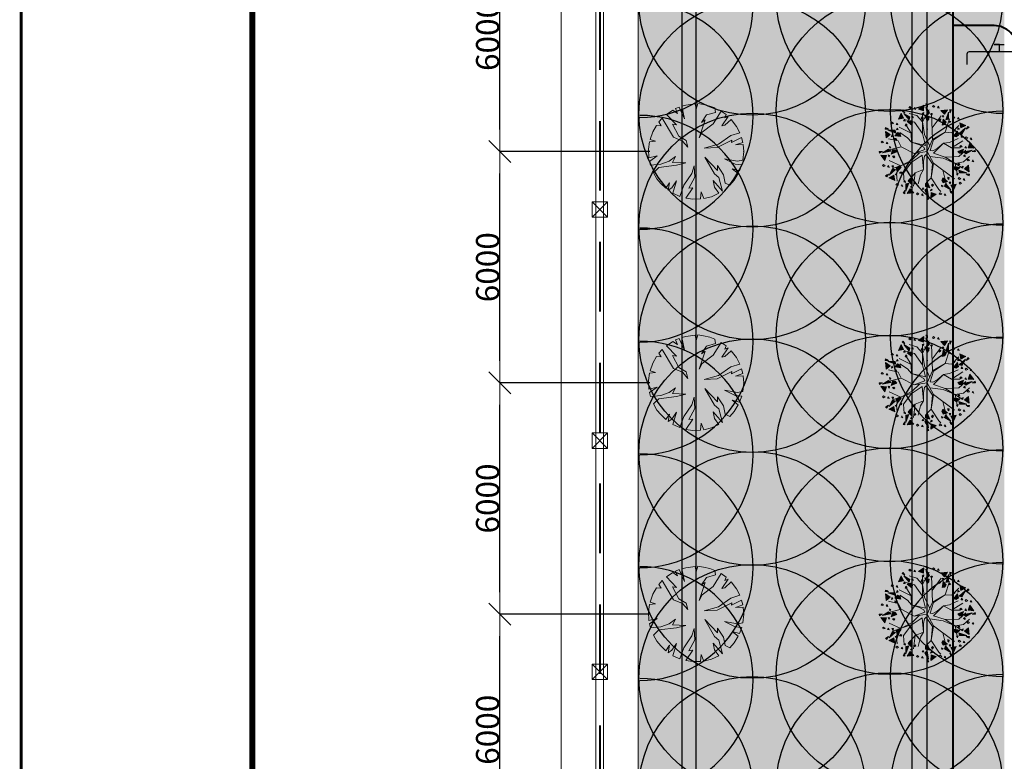
# Model space of a CAD drawing. Extents: x 4042183 to 8621619, y -7804201 to -3185721.
# Drawn here: x 4042183 to 4084772, y -3751619 to -3719554 of the extents above; entities that cross this region are included whole.
import ezdxf

# ---------------------------------------------------------------- set-up
doc = ezdxf.new("R2010")
doc.units = 0
doc.header["$MEASUREMENT"] = 0
doc.linetypes.add('Dashed', pattern=[5225, 3000, -2225])
for name, color, linetype in [('BAGLAR PROEKT', 7, 'Continuous'), ('Bo', 7, 'Continuous'), ('siprink', 142, 'Continuous')]:
    doc.layers.add(name, color=color, linetype=linetype)
for name, color, linetype, lineweight, true_color in [('BAGLAR PROEKT_Ном_пера__106', 7, 'Continuous', 18, 0x007f1f), ('BAGLAR PROEKT_Ном_пера__86', 7, 'Continuous', 30, 0x124600), ('granisa_Ном_пера__242', 7, 'Continuous', 40, 0xcc0033), ('zelen_Ном_пера__106', 7, 'Continuous', 18, 0x007f1f)]:
    doc.layers.add(name, color=color, linetype=linetype, lineweight=lineweight, true_color=true_color)
for name, color, linetype, lineweight in [('BAGLAR PROEKT_Ном_пера__7', 7, 'Continuous', 13), ('BINALAR_Ном_пера__7', 7, 'Continuous', 13), ('BORDUR-25_Ном_пера__7', 7, 'Continuous', 13), ('BORDUR-35_Ном_пера__7', 7, 'Continuous', 13)]:
    doc.layers.add(name, color=color, linetype=linetype, lineweight=lineweight)
doc.styles.add('СГЕНЕРИР_СТИЛЬ_1', font='GOTHIC.TTF')
doc.dimstyles.new('СГЕНЕРИР_СТИЛЬ__19', dxfattribs={"dimtxt": 1000, "dimasz": 950, "dimexe": 0.18, "dimexo": 2000, "dimgap": 0.09, "dimtad": 1, "dimdec": 0, "dimzin": 0, "dimdsep": 46, "dimtxsty": 'СГЕНЕРИР_СТИЛЬ_1', "dimblk": 'ARROWHEAD_6', "dimblk1": 'ARROWHEAD_6', "dimblk2": 'ARROWHEAD_6', "dimcen": 0.09, "dimclrd": 256, "dimclre": 256, "dimclrt": 7, "dimadec": 1, "dimazin": 0, "dimtfac": 1, "dimtdec": 4, "dimtmove": 0, "dimatfit": 3, "dimfxl": 0, "dimtolj": 1, "dimtzin": 0, "dimarcsym": 0})

# ---------------------------------------------------------------- blocks, each defined once
blk = doc.blocks.new('Tree 1 Plan_4')
at = {"layer": 'BAGLAR PROEKT_Ном_пера__106', "linetype": 'Continuous', "lineweight": 0, "true_color": 0x001f07}
blk.add_hatch(color=98, dxfattribs=at).paths.add_polyline_path([(-681, -1031), (-514, -1123), (-313, -1195), (-267, -1052), (-253, -1209), (-59, -1234), (163, -1224), (111, -1007), (253, -1209), (352, -1184), (326, -916), (248, -701), (130, -531), (280, -616), (293, -264), (352, -505), (411, -968), (548, -1107), (705, -1015), (825, -919), (953, -786), (808, -688), (1001, -724), (938, -629), (762, -505), (1079, -601), (1162, -419), (873, -316), (567, -108), (371, -49), (665, -29), (951, -186), (938, -81), (1207, -263), (1232, -88), (1230, 114), (1043, 134), (1218, 204), (1170, 396), (1083, 594), (925, 479), (749, 446), (1030, 681), (671, 590), (580, 479), (143, 225), (489, 557), (365, 557), (600, 707), (815, 753), (875, 872), (743, 987), (572, 1095), (450, 935), (501, 1129), (344, 1186), (326, 1013), (189, 733), (248, 1072), (222, 1215), (0, 1235), (-181, 1222), (-176, 1026), (-240, 1212), (-364, 1180), (-235, 916), (-293, 929), (-104, 544), (-85, 205), (-189, 583), (-417, 903), (-488, 1135), (-655, 1047), (-835, 910), (-684, 746), (-665, 668), (-910, 835), (-873, 746), (-958, 779), (-1050, 651), (-717, 446), (-502, 160), (-358, 81), (-821, 238), (-756, 140), (-951, 270), (-1017, 499), (-1134, 489), (-1182, 360), (-1220, 192), (-1245, 49), (-1101, 3), (-1235, -23), (-1205, -270), (-1178, -372), (-847, -297), (-1155, -438), (-1114, -534), (-991, -479), (-1076, -606), (-964, -772), (-691, -505), (-710, -609), (-398, -446), (-287, -257), (-117, -212), (-274, -349), (-371, -583), (-869, -878), (-772, -965), (-671, -903)], flags=0)
at = {"layer": 'BAGLAR PROEKT_Ном_пера__7', "linetype": 'Continuous'}
for p, q in [((-655, 1047), (-835, 910)), ((-488, 1135), (-655, 1047)), ((-417, 903), (-488, 1135)), ((-240, 1212), (-364, 1180)), ((-364, 1180), (-235, 916)), ((-176, 1026), (-240, 1212)), ((0, 1235), (-181, 1222)), ((-181, 1222), (-176, 1026)), ((222, 1215), (0, 1235)), ((189, 733), (248, 1072)), ((248, 1072), (222, 1215)), ((344, 1186), (326, 1013)), ((501, 1129), (344, 1186)), ((450, 935), (501, 1129)), ((572, 1095), (450, 935)), ((743, 987), (572, 1095)), ((-958, 779), (-1050, 651)), ((-873, 746), (-958, 779)), ((-665, 668), (-910, 835)), ((-910, 835), (-873, 746)), ((-835, 910), (-684, 746)), ((-189, 583), (-417, 903)), ((-235, 916), (-293, 929)), ((-293, 929), (-104, 544)), ((326, 1013), (189, 733)), ((875, 872), (743, 987)), ((815, 753), (875, 872)), ((-1050, 651), (-717, 446)), ((-684, 746), (-665, 668)), ((-85, 205), (-189, 583)), ((-104, 544), (-85, 205)), ((143, 225), (489, 557)), ((365, 557), (600, 707)), ((489, 557), (365, 557)), ((671, 590), (580, 479)), ((600, 707), (815, 753)), ((1030, 681), (671, 590)), ((749, 446), (1030, 681)), ((1083, 594), (925, 479)), ((1170, 396), (1083, 594)), ((-1182, 360), (-1220, 192)), ((-1134, 489), (-1182, 360)), ((-1017, 499), (-1134, 489)), ((-951, 270), (-1017, 499)), ((-756, 140), (-951, 270)), ((-717, 446), (-502, 160)), ((580, 479), (143, 225)), ((925, 479), (749, 446)), ((1218, 204), (1170, 396)), ((-1220, 192), (-1245, 49)), ((-1245, 49), (-1101, 3)), ((-1101, 3), (-1235, -23)), ((-358, 81), (-821, 238)), ((-821, 238), (-756, 140)), ((-502, 160), (-358, 81)), ((1043, 134), (1218, 204)), ((1230, 114), (1043, 134)), ((1232, -88), (1230, 114)), ((-1235, -23), (-1205, -270)), ((-287, -257), (-117, -212)), ((-117, -212), (-274, -349)), ((371, -49), (665, -29)), ((567, -108), (371, -49)), ((873, -316), (567, -108)), ((665, -29), (951, -186)), ((951, -186), (938, -81)), ((938, -81), (1207, -263)), ((1207, -263), (1232, -88)), ((-1205, -270), (-1178, -372)), ((-1178, -372), (-847, -297)), ((-847, -297), (-1155, -438)), ((-1155, -438), (-1114, -534)), ((-1114, -534), (-991, -479)), ((-991, -479), (-1076, -606)), ((-964, -772), (-691, -505)), ((-710, -609), (-398, -446)), ((-691, -505), (-710, -609)), ((-398, -446), (-287, -257)), ((-274, -349), (-371, -583)), ((280, -616), (293, -264)), ((293, -264), (352, -505)), ((352, -505), (411, -968)), ((938, -629), (762, -505)), ((762, -505), (1079, -601)), ((1162, -419), (873, -316)), ((1079, -601), (1162, -419)), ((-1076, -606), (-964, -772)), ((-371, -583), (-869, -878)), ((248, -701), (130, -531)), ((130, -531), (280, -616)), ((326, -916), (248, -701)), ((953, -786), (808, -688)), ((808, -688), (1001, -724)), ((1001, -724), (938, -629)), ((-869, -878), (-772, -965)), ((-772, -965), (-671, -903)), ((-671, -903), (-681, -1031)), ((163, -1224), (111, -1007)), ((111, -1007), (253, -1209)), ((352, -1184), (326, -916)), ((411, -968), (548, -1107)), ((548, -1107), (705, -1015)), ((705, -1015), (825, -919)), ((825, -919), (953, -786)), ((-681, -1031), (-514, -1123)), ((-514, -1123), (-313, -1195)), ((-313, -1195), (-267, -1052)), ((-267, -1052), (-253, -1209)), ((-253, -1209), (-59, -1234)), ((-59, -1234), (163, -1224)), ((253, -1209), (352, -1184))]:
    blk.add_line(p, q, dxfattribs=at)
for p in [(0, 1235), (-1235, 0), (0, 0), (0, 0), (1235, 0), (0, -1235)]:
    blk.add_point(p, dxfattribs=at)
blk = doc.blocks.new('Tree 1 Plan_5')
at = {"layer": 'BAGLAR PROEKT_Ном_пера__106', "linetype": 'Continuous', "lineweight": 0, "true_color": 0x4cb807}
for points in [[(-654, 1052), (-582, 1009), (-606, 1054), (-625, 1083)], [(-90, 1204), (-229, 1103), (-99, 1059)], [(-40, 1238), (1, 1165), (3, 1216), (0, 1250)], [(-34, 1165), (7, 950), (60, 1003)], [(524, 1087), (353, 1070), (444, 967)], [(553, 1026), (481, 820), (554, 838)], [(584, 1093), (583, 1008), (610, 1051), (625, 1083)], [(-680, 998), (-750, 841), (-615, 867)], [(-584, 837), (-614, 796), (-571, 793)], [(-612, 992), (-469, 826), (-449, 899)], [(-526, 780), (-400, 682), (-381, 747), (-413, 808)], [(-373, 918), (-413, 889), (-370, 875)], [(-123, 906), (-158, 868), (-132, 841), (-111, 871)], [(-87, 1016), (-134, 996), (-98, 972)], [(-66, 938), (-6, 791), (44, 837), (46, 907)], [(136, 982), (87, 976), (117, 943)], [(347, 846), (297, 831), (306, 794), (339, 810)], [(433, 924), (382, 929), (401, 891)], [(412, 845), (390, 688), (456, 703), (493, 762)], [(609, 782), (563, 802), (573, 758)], [(-1093, 584), (-1008, 583), (-1051, 610), (-1083, 625)], [(-1087, 524), (-1070, 353), (-967, 444)], [(-1026, 553), (-820, 481), (-838, 554)], [(-782, 609), (-802, 563), (-758, 573)], [(-465, -124), (-156, -48), (-242, -409), (-173, -201), (-111, -92), (-51, -63), (52, -337), (31, -202), (215, -395), (369, -691), (268, -400), (96, -132), (465, -97), (246, -99), (123, -76), (76, -28), (320, 134), (680, 99), (302, 158), (126, 66), (173, 415), (306, 721), (143, 460), (43, 157), (-217, 423), (-77, 254), (-18, 143), (-22, 110), (-26, 77), (-305, 165), (-504, 467), (-313, 136), (-156, 68), (-444, -75), (-773, -125)], [(-560, 723), (-571, 672), (-535, 662), (-532, 699)], [(723, 560), (672, 571), (662, 535), (699, 532)], [(780, 526), (682, 400), (747, 381), (808, 413)], [(837, 584), (796, 614), (793, 571)], [(992, 612), (826, 469), (899, 449)], [(998, 680), (841, 750), (867, 615)], [(1052, 654), (1009, 582), (1054, 606), (1083, 625)], [(-924, 433), (-929, 382), (-891, 401)], [(-846, 347), (-831, 297), (-794, 306), (-810, 339)], [(-845, 412), (-688, 390), (-703, 456), (-762, 493)], [(918, 373), (889, 413), (875, 370)], [(-1238, -40), (-1165, 1), (-1216, 3), (-1250, 0)], [(-1165, -34), (-950, 7), (-1003, 60)], [(-982, 136), (-976, 87), (-943, 117)], [(-938, -66), (-791, -6), (-837, 44), (-907, 46)], [(938, 66), (791, 6), (837, -44), (907, -46)], [(906, 123), (868, 158), (841, 132), (871, 111)], [(1165, 34), (950, -7), (1003, -60)], [(1016, 87), (996, 134), (972, 98)], [(1204, 90), (1103, 229), (1059, 99)], [(1238, 40), (1165, -1), (1216, -3), (1250, 0)], [(-1204, -90), (-1103, -229), (-1059, -99)], [(-1016, -87), (-996, -134), (-972, -98)], [(-906, -123), (-868, -158), (-841, -132), (-871, -111)], [(982, -136), (976, -87), (943, -117)], [(-1166, -451), (-1139, -478), (-1119, -448), (-1131, -413)], [(-1141, -323), (-1106, -347), (-1095, -303)], [(-992, -612), (-826, -469), (-899, -449)], [(-918, -373), (-889, -413), (-875, -370)], [(-780, -526), (-682, -400), (-747, -381), (-808, -413)], [(845, -412), (688, -390), (703, -456), (762, -493)], [(846, -347), (831, -297), (794, -306), (810, -339)], [(1026, -553), (820, -481), (838, -554)], [(924, -433), (929, -382), (891, -401)], [(1087, -524), (1070, -353), (967, -444)], [(-1052, -654), (-1009, -582), (-1054, -606), (-1083, -625)], [(-998, -680), (-841, -750), (-867, -615)], [(-837, -584), (-796, -614), (-793, -571)], [(-723, -560), (-672, -571), (-662, -535), (-699, -532)], [(-609, -782), (-563, -802), (-573, -758)], [(-412, -845), (-390, -688), (-456, -703), (-493, -762)], [(526, -780), (400, -682), (381, -747), (413, -808)], [(560, -723), (571, -672), (535, -662), (532, -699)], [(782, -609), (802, -563), (758, -573)], [(1093, -584), (1008, -583), (1051, -610), (1083, -625)], [(-584, -1093), (-583, -1008), (-610, -1051), (-625, -1083)], [(-553, -1026), (-481, -820), (-554, -838)], [(-524, -1087), (-353, -1070), (-444, -967)], [(-433, -924), (-382, -929), (-401, -891)], [(-347, -846), (-297, -831), (-306, -794), (-339, -810)], [(-136, -982), (-87, -976), (-117, -943)], [(34, -1165), (-7, -950), (-60, -1003)], [(66, -938), (6, -791), (-44, -837), (-46, -907)], [(87, -1016), (134, -996), (98, -972)], [(123, -906), (158, -868), (132, -841), (111, -871)], [(373, -918), (413, -889), (370, -875)], [(612, -992), (469, -826), (449, -899)], [(584, -837), (614, -796), (571, -793)], [(654, -1052), (582, -1009), (606, -1054), (625, -1083)], [(680, -998), (750, -841), (615, -867)], [(40, -1238), (-1, -1165), (-3, -1216), (0, -1250)], [(90, -1204), (229, -1103), (99, -1059)]]:
    blk.add_hatch(color=74, dxfattribs=at).paths.add_polyline_path(points, flags=0)
at = {"layer": 'BAGLAR PROEKT_Ном_пера__7', "linetype": 'Continuous'}
for p, q in [((-625, 1083), (-654, 1052)), ((-654, 1052), (-582, 1009)), ((-606, 1054), (-625, 1083)), ((-582, 1009), (-606, 1054)), ((-344, 1048), (-379, 1009)), ((-308, 1158), (-355, 1138)), ((-355, 1138), (-319, 1113)), ((-332, 1013), (-344, 1048)), ((-319, 1113), (-308, 1158)), ((-90, 1204), (-229, 1103)), ((-90, 1204), (-229, 1103)), ((-229, 1103), (-99, 1059)), ((-229, 1103), (-99, 1059)), ((-99, 1059), (-90, 1204)), ((-99, 1059), (-90, 1204)), ((0, 1250), (-40, 1238)), ((0, 1250), (-40, 1238)), ((-40, 1238), (1, 1165)), ((-40, 1238), (1, 1165)), ((-34, 1165), (7, 950)), ((60, 1003), (-34, 1165)), ((-34, 1165), (7, 950)), ((60, 1003), (-34, 1165)), ((3, 1216), (0, 1250)), ((3, 1216), (0, 1250)), ((1, 1165), (3, 1216)), ((1, 1165), (3, 1216)), ((268, 938), (129, 1092)), ((229, 1096), (193, 1058)), ((193, 1058), (220, 1031)), ((264, 1206), (218, 1186)), ((218, 1186), (254, 1162)), ((220, 1031), (240, 1061)), ((240, 1061), (229, 1096)), ((254, 1162), (264, 1206)), ((524, 1087), (353, 1070)), ((353, 1070), (444, 967)), ((444, 967), (524, 1087)), ((553, 1026), (481, 820)), ((554, 838), (553, 1026)), ((584, 1093), (583, 1008)), ((583, 1008), (610, 1051)), ((625, 1083), (584, 1093)), ((610, 1051), (625, 1083)), ((-838, 827), (-885, 806)), ((-885, 806), (-849, 782)), ((-849, 782), (-838, 827)), ((-680, 998), (-750, 841)), ((-750, 841), (-615, 867)), ((-615, 867), (-680, 998)), ((-489, 636), (-673, 820)), ((-584, 837), (-614, 796)), ((-614, 796), (-571, 793)), ((-612, 992), (-469, 826)), ((-449, 899), (-612, 992)), ((-571, 793), (-584, 837)), ((-413, 808), (-526, 780)), ((-526, 780), (-400, 682)), ((-469, 826), (-449, 899)), ((-373, 918), (-413, 889)), ((-413, 889), (-370, 875)), ((-381, 747), (-413, 808)), ((-379, 1009), (-353, 983)), ((-370, 875), (-373, 918)), ((-353, 983), (-332, 1013)), ((-239, 577), (-342, 798)), ((-99, 629), (-283, 923)), ((-123, 906), (-158, 868)), ((-123, 906), (-158, 868)), ((-158, 868), (-132, 841)), ((-158, 868), (-132, 841)), ((-87, 1016), (-134, 996)), ((-87, 1016), (-134, 996)), ((-134, 996), (-98, 972)), ((-134, 996), (-98, 972)), ((-132, 841), (-111, 871)), ((-132, 841), (-111, 871)), ((-111, 871), (-123, 906)), ((-111, 871), (-123, 906)), ((-99, 629), (-99, 857)), ((-98, 972), (-87, 1016)), ((-98, 972), (-87, 1016)), ((-66, 938), (-6, 791)), ((46, 907), (-66, 938)), ((-66, 938), (-6, 791)), ((46, 907), (-66, 938)), ((-33, 996), (129, 820)), ((-6, 791), (44, 837)), ((-6, 791), (44, 837)), ((7, 950), (60, 1003)), ((7, 950), (60, 1003)), ((44, 837), (46, 907)), ((44, 837), (46, 907)), ((136, 982), (87, 976)), ((136, 982), (87, 976)), ((87, 976), (112, 979)), ((87, 976), (117, 943)), ((87, 976), (117, 943)), ((117, 943), (136, 982)), ((117, 943), (136, 982)), ((129, 820), (143, 460)), ((143, 460), (423, 908)), ((306, 721), (268, 938)), ((347, 846), (297, 831)), ((297, 831), (306, 794)), ((306, 794), (339, 810)), ((306, 721), (615, 786)), ((339, 810), (347, 846)), ((382, 929), (401, 891)), ((433, 924), (382, 929)), ((412, 845), (390, 688)), ((401, 891), (433, 924)), ((493, 762), (412, 845)), ((481, 820), (554, 838)), ((609, 782), (563, 802)), ((563, 802), (573, 758)), ((573, 758), (609, 782)), ((711, 867), (676, 829)), ((676, 829), (702, 802)), ((747, 977), (700, 957)), ((700, 957), (736, 933)), ((702, 802), (723, 832)), ((723, 832), (711, 867)), ((736, 933), (747, 977)), ((831, 891), (796, 853)), ((796, 853), (822, 826)), ((822, 826), (843, 856)), ((843, 856), (831, 891)), ((-1083, 625), (-1093, 584)), ((-1093, 584), (-1008, 583)), ((-1087, 524), (-1070, 353)), ((-967, 444), (-1087, 524)), ((-1051, 610), (-1083, 625)), ((-1008, 583), (-1051, 610)), ((-838, 554), (-1026, 553)), ((-1026, 553), (-820, 481)), ((-874, 716), (-909, 678)), ((-909, 678), (-883, 651)), ((-883, 651), (-862, 682)), ((-862, 682), (-874, 716)), ((-504, 467), (-849, 577)), ((-820, 481), (-838, 554)), ((-782, 609), (-802, 563)), ((-802, 563), (-758, 573)), ((-758, 573), (-782, 609)), ((-560, 723), (-571, 672)), ((-571, 672), (-535, 662)), ((-532, 699), (-560, 723)), ((-535, 662), (-532, 699)), ((-504, 467), (-489, 636)), ((-400, 682), (-381, 747)), ((-217, 423), (-239, 577)), ((-217, 423), (-99, 629)), ((173, 415), (306, 721)), ((302, 158), (709, 709)), ((390, 688), (456, 703)), ((456, 703), (493, 762)), ((672, 571), (662, 535)), ((662, 535), (699, 532)), ((723, 560), (672, 571)), ((780, 526), (682, 400)), ((699, 532), (723, 560)), ((808, 413), (780, 526)), ((796, 614), (793, 571)), ((793, 571), (837, 584)), ((837, 584), (796, 614)), ((992, 612), (826, 469)), ((998, 680), (841, 750)), ((841, 750), (867, 615)), ((905, 527), (858, 507)), ((867, 615), (998, 680)), ((899, 449), (992, 612)), ((1052, 654), (1009, 582)), ((1009, 582), (1054, 606)), ((1083, 625), (1052, 654)), ((1054, 606), (1083, 625)), ((-1128, 308), (-1174, 288)), ((-1174, 288), (-1139, 264)), ((-1139, 264), (-1128, 308)), ((-1070, 353), (-967, 444)), ((-614, 123), (-930, 357)), ((-924, 433), (-929, 382)), ((-929, 382), (-891, 401)), ((-891, 401), (-924, 433)), ((-846, 347), (-831, 297)), ((-810, 339), (-846, 347)), ((-762, 493), (-845, 412)), ((-845, 412), (-688, 390)), ((-831, 297), (-794, 306)), ((-794, 306), (-810, 339)), ((-703, 456), (-762, 493)), ((-688, 390), (-703, 456)), ((-305, 165), (-504, 467)), ((-313, 136), (-504, 467)), ((-77, 254), (-217, 423)), ((43, 157), (-217, 423)), ((43, 157), (143, 460)), ((126, 66), (173, 415)), ((481, 400), (862, 500)), ((680, 99), (983, 299)), ((682, 400), (747, 381)), ((747, 381), (808, 413)), ((826, 469), (899, 449)), ((889, 413), (875, 370)), ((875, 370), (918, 373)), ((918, 373), (889, 413)), ((986, 302), (1035, 348)), ((1102, 373), (1067, 335)), ((1067, 335), (1094, 308)), ((1138, 483), (1092, 463)), ((1092, 463), (1127, 438)), ((1094, 308), (1114, 338)), ((1114, 338), (1102, 373)), ((1127, 438), (1138, 483)), ((-1216, 3), (-1250, 0)), ((-1250, 0), (-1238, -40)), ((-1238, -40), (-1165, 1)), ((-1165, 1), (-1216, 3)), ((-1164, 198), (-1199, 160)), ((-1199, 160), (-1172, 133)), ((-1172, 133), (-1152, 163)), ((-1003, 60), (-1165, -34)), ((-1165, -34), (-950, 7)), ((-1152, 163), (-1164, 198)), ((-773, -125), (-1086, 49)), ((-950, 7), (-1003, 60)), ((-313, 136), (-997, 107)), ((-982, 136), (-976, 87)), ((-943, 117), (-982, 136)), ((-976, 87), (-943, 117)), ((-907, 46), (-938, -66)), ((-837, 44), (-907, 46)), ((-791, -6), (-837, 44)), ((-578, 7), (-582, 10)), ((-143, 62), (-444, -75)), ((0, 0), (-313, 136)), ((-26, 77), (-305, 165)), ((-18, 143), (-77, 254)), ((-26, 77), (-18, 143)), ((0, 0), (302, 158)), ((0, 0), (52, -337)), ((76, -28), (320, 134)), ((302, 158), (680, 99)), ((320, 134), (680, 99)), ((680, 99), (802, -19)), ((938, 66), (791, 6)), ((791, 6), (837, -44)), ((802, -19), (1061, 9)), ((868, 158), (841, 132)), ((841, 132), (871, 111)), ((906, 123), (868, 158)), ((871, 111), (906, 123)), ((907, -46), (938, 66)), ((1165, 34), (950, -7)), ((996, 134), (972, 98)), ((972, 98), (1016, 87)), ((1016, 87), (996, 134)), ((1003, -60), (1165, 34)), ((1103, 229), (1059, 99)), ((1059, 99), (1204, 90)), ((1204, 90), (1103, 229)), ((1238, 40), (1165, -1)), ((1216, -3), (1250, 0)), ((1250, 0), (1238, 40)), ((-1204, -90), (-1103, -229)), ((-1059, -99), (-1204, -90)), ((-1103, -229), (-1059, -99)), ((-972, -98), (-1016, -87)), ((-1016, -87), (-996, -134)), ((-996, -134), (-972, -98)), ((-465, -124), (-994, -127)), ((-938, -66), (-791, -6)), ((-773, -125), (-936, -273)), ((-871, -111), (-906, -123)), ((-906, -123), (-868, -158)), ((-841, -132), (-871, -111)), ((-868, -158), (-841, -132)), ((-444, -75), (-773, -125)), ((-762, -328), (-465, -124)), ((-156, -48), (-465, -124)), ((-156, -48), (-242, -409)), ((-173, -201), (-242, -409)), ((-111, -92), (-173, -201)), ((-51, -63), (-111, -92)), ((-51, -63), (52, -337)), ((31, -202), (215, -395)), ((76, -28), (123, -76)), ((94, -129), (282, -423)), ((96, -132), (465, -97)), ((123, -76), (246, -99)), ((246, -99), (465, -97)), ((465, -97), (599, -176)), ((465, -97), (552, -317)), ((599, -176), (836, -235)), ((837, -44), (907, -46)), ((976, -87), (943, -117)), ((943, -117), (982, -136)), ((950, -7), (1003, -60)), ((982, -136), (976, -87)), ((1108, -218), (1073, -256)), ((1144, -107), (1098, -128)), ((1098, -128), (1133, -152)), ((1100, -283), (1120, -252)), ((1120, -252), (1108, -218)), ((1133, -152), (1144, -107)), ((1165, -1), (1216, -3)), ((-1131, -413), (-1166, -451)), ((-1166, -451), (-1139, -478)), ((-1095, -303), (-1141, -323)), ((-1141, -323), (-1106, -347)), ((-1139, -478), (-1119, -448)), ((-1119, -448), (-1131, -413)), ((-1106, -347), (-1095, -303)), ((-936, -273), (-992, -474)), ((-899, -449), (-992, -612)), ((-992, -612), (-826, -469)), ((-875, -370), (-918, -373)), ((-918, -373), (-889, -413)), ((-826, -469), (-899, -449)), ((-889, -413), (-875, -370)), ((-825, -559), (-762, -328)), ((-747, -381), (-808, -413)), ((-808, -413), (-780, -526)), ((-780, -526), (-682, -400)), ((-682, -400), (-747, -381)), ((-479, -419), (-672, -541)), ((-479, -419), (-630, -732)), ((-361, -510), (-492, -715)), ((-242, -409), (-479, -419)), ((-242, -409), (-361, -510)), ((52, -337), (-126, -675)), ((215, -395), (369, -691)), ((557, -615), (268, -400)), ((268, -400), (441, -899)), ((552, -317), (896, -359)), ((552, -317), (729, -461)), ((845, -412), (688, -390)), ((688, -390), (703, -456)), ((703, -456), (762, -493)), ((762, -493), (845, -412)), ((831, -297), (794, -306)), ((794, -306), (810, -339)), ((810, -339), (846, -347)), ((1026, -553), (820, -481)), ((820, -481), (838, -554)), ((846, -347), (831, -297)), ((929, -382), (891, -401)), ((891, -401), (924, -433)), ((924, -433), (929, -382)), ((1070, -353), (967, -444)), ((967, -444), (1087, -524)), ((1087, -524), (1070, -353)), ((1073, -256), (1100, -283)), ((-1054, -606), (-1083, -625)), ((-1083, -625), (-1052, -654)), ((-1009, -582), (-1054, -606)), ((-1052, -654), (-1009, -582)), ((-867, -615), (-998, -680)), ((-998, -680), (-841, -750)), ((-841, -750), (-867, -615)), ((-793, -571), (-837, -584)), ((-837, -584), (-796, -614)), ((-796, -614), (-793, -571)), ((-694, -764), (-740, -785)), ((-699, -532), (-723, -560)), ((-723, -560), (-672, -571)), ((-705, -809), (-694, -764)), ((-662, -535), (-699, -532)), ((-672, -571), (-662, -535)), ((-573, -758), (-609, -782)), ((-563, -802), (-573, -758)), ((-456, -703), (-493, -762)), ((-493, -762), (-412, -845)), ((-390, -688), (-456, -703)), ((-412, -845), (-390, -688)), ((-277, -753), (-335, -1007)), ((-126, -675), (-277, -753)), ((-126, -675), (-35, -1026)), ((369, -691), (232, -993)), ((369, -691), (561, -798)), ((400, -682), (381, -747)), ((381, -747), (413, -808)), ((526, -780), (400, -682)), ((535, -662), (532, -699)), ((532, -699), (560, -723)), ((571, -672), (535, -662)), ((796, -600), (557, -615)), ((560, -723), (571, -672)), ((802, -563), (758, -573)), ((758, -573), (782, -609)), ((782, -609), (802, -563)), ((867, -748), (832, -786)), ((838, -554), (1026, -553)), ((903, -638), (857, -658)), ((857, -658), (892, -682)), ((879, -783), (867, -748)), ((892, -682), (903, -638)), ((1093, -584), (1008, -583)), ((1008, -583), (1051, -610)), ((1051, -610), (1083, -625)), ((1083, -625), (1093, -584)), ((-730, -875), (-765, -913)), ((-765, -913), (-738, -940)), ((-740, -785), (-705, -809)), ((-738, -940), (-718, -909)), ((-718, -909), (-730, -875)), ((-583, -1008), (-610, -1051)), ((-609, -782), (-563, -802)), ((-584, -1093), (-583, -1008)), ((-481, -820), (-554, -838)), ((-554, -838), (-553, -1026)), ((-553, -1026), (-481, -820)), ((-444, -967), (-524, -1087)), ((-353, -1070), (-444, -967)), ((-401, -891), (-433, -924)), ((-433, -924), (-382, -929)), ((-382, -929), (-401, -891)), ((-339, -810), (-347, -846)), ((-347, -846), (-297, -831)), ((-306, -794), (-339, -810)), ((-297, -831), (-306, -794)), ((-117, -943), (-136, -982)), ((-136, -982), (-87, -976)), ((-87, -976), (-117, -943)), ((-7, -950), (-60, -1003)), ((-60, -1003), (34, -1165)), ((-44, -837), (-46, -907)), ((-46, -907), (66, -938)), ((6, -791), (-44, -837)), ((34, -1165), (-7, -950)), ((66, -938), (6, -791)), ((98, -972), (87, -1016)), ((87, -1016), (134, -996)), ((134, -996), (98, -972)), ((132, -841), (111, -871)), ((111, -871), (123, -906)), ((123, -906), (158, -868)), ((158, -868), (132, -841)), ((409, -987), (363, -1008)), ((363, -1008), (398, -1032)), ((413, -889), (370, -875)), ((370, -875), (373, -918)), ((373, -918), (413, -889)), ((398, -1032), (409, -987)), ((413, -808), (526, -780)), ((469, -826), (449, -899)), ((449, -899), (612, -992)), ((612, -992), (469, -826)), ((561, -798), (769, -786)), ((614, -796), (571, -793)), ((571, -793), (584, -837)), ((654, -1052), (582, -1009)), ((582, -1009), (606, -1054)), ((584, -837), (614, -796)), ((750, -841), (615, -867)), ((615, -867), (680, -998)), ((680, -998), (750, -841)), ((832, -786), (859, -813)), ((859, -813), (879, -783)), ((-610, -1051), (-625, -1083)), ((-625, -1083), (-584, -1093)), ((-524, -1087), (-353, -1070)), ((-236, -1134), (-271, -1172)), ((-271, -1172), (-244, -1199)), ((-200, -1023), (-246, -1044)), ((-246, -1044), (-210, -1068)), ((-244, -1199), (-224, -1168)), ((-224, -1168), (-236, -1134)), ((-210, -1068), (-200, -1023)), ((-1, -1165), (-3, -1216)), ((-3, -1216), (0, -1250)), ((40, -1238), (-1, -1165)), ((0, -1250), (40, -1238)), ((99, -1059), (90, -1204)), ((90, -1204), (229, -1103)), ((229, -1103), (99, -1059)), ((373, -1097), (338, -1136)), ((338, -1136), (364, -1163)), ((364, -1163), (385, -1132)), ((385, -1132), (373, -1097)), ((606, -1054), (625, -1083)), ((625, -1083), (654, -1052))]:
    blk.add_line(p, q, dxfattribs=at)
blk = doc.blocks.new('ARROWHEAD_6')
at = {"color": 0, "linetype": 'Continuous', "lineweight": 0}
for p, q in [((-0.5, -0.5), (0.5, 0.5)), ((0, 0), (-1, 0))]:
    blk.add_line(p, q, dxfattribs=at)
blk = doc.blocks.new('*D53')
at = {"layer": 'BAGLAR PROEKT', "color": 178, "linetype": 'Continuous', "lineweight": -2, "true_color": 0x000062, "transparency": 16777216}
for p, q in [((4069441, -3745256), (4062948, -3745256)), ((4062949, -3754306), (4062949, -3746206)), ((4069441, -3755256), (4062948, -3755256))]:
    blk.add_line(p, q, dxfattribs=at)
at = {"layer": 'Defpoints', "color": 0, "linetype": 'Continuous', "transparency": 16777216}
for p in [(4062949, -3745256), (4071441, -3745256), (4071441, -3755256)]:
    blk.add_point(p, dxfattribs=at)
at = {"layer": 'BAGLAR PROEKT', "color": 178, "linetype": 'Continuous', "lineweight": -2, "true_color": 0x000062, "transparency": 16777216, "xscale": 949.9999999999999, "yscale": 949.9999999999999, "zscale": 949.9999999999999}
for p, rotation in [((4062949, -3745256), 90), ((4062949, -3755256), 270)]:
    blk.add_blockref('ARROWHEAD_6', p, dxfattribs=dict(at, rotation=rotation))
at = {"layer": 'BAGLAR PROEKT', "color": 7, "linetype": 'Continuous', "lineweight": 0, "transparency": 16777216, "insert": (4062423, -3750256), "char_height": 1000, "attachment_point": 5, "rotation": 90, "style": 'СГЕНЕРИР_СТИЛЬ_1'}
blk.add_mtext('\\A1;6000', dxfattribs=at)
blk = doc.blocks.new('*D54')
at = {"layer": 'BAGLAR PROEKT', "color": 178, "linetype": 'Continuous', "lineweight": -2, "true_color": 0x000062, "transparency": 16777216}
for p, q in [((4069441, -3735256), (4062948, -3735256)), ((4062949, -3744306), (4062949, -3736206)), ((4069441, -3745256), (4062948, -3745256))]:
    blk.add_line(p, q, dxfattribs=at)
at = {"layer": 'Defpoints', "color": 0, "linetype": 'Continuous', "transparency": 16777216}
for p in [(4062949, -3735256), (4071441, -3735256), (4071441, -3745256)]:
    blk.add_point(p, dxfattribs=at)
at = {"layer": 'BAGLAR PROEKT', "color": 178, "linetype": 'Continuous', "lineweight": -2, "true_color": 0x000062, "transparency": 16777216, "xscale": 949.9999999999999, "yscale": 949.9999999999999, "zscale": 949.9999999999999}
for p, rotation in [((4062949, -3735256), 90), ((4062949, -3745256), 270)]:
    blk.add_blockref('ARROWHEAD_6', p, dxfattribs=dict(at, rotation=rotation))
at = {"layer": 'BAGLAR PROEKT', "color": 7, "linetype": 'Continuous', "lineweight": 0, "transparency": 16777216, "insert": (4062423, -3740256), "char_height": 1000, "attachment_point": 5, "rotation": 90, "style": 'СГЕНЕРИР_СТИЛЬ_1'}
blk.add_mtext('\\A1;6000', dxfattribs=at)
blk = doc.blocks.new('*D55')
at = {"layer": 'BAGLAR PROEKT', "color": 178, "linetype": 'Continuous', "lineweight": -2, "true_color": 0x000062, "transparency": 16777216}
for p, q in [((4069441, -3725256), (4062948, -3725256)), ((4062949, -3734306), (4062949, -3726206)), ((4069441, -3735256), (4062948, -3735256))]:
    blk.add_line(p, q, dxfattribs=at)
at = {"layer": 'Defpoints', "color": 0, "linetype": 'Continuous', "transparency": 16777216}
for p in [(4062949, -3725256), (4071441, -3725256), (4071441, -3735256)]:
    blk.add_point(p, dxfattribs=at)
at = {"layer": 'BAGLAR PROEKT', "color": 178, "linetype": 'Continuous', "lineweight": -2, "true_color": 0x000062, "transparency": 16777216, "xscale": 949.9999999999999, "yscale": 949.9999999999999, "zscale": 949.9999999999999}
for p, rotation in [((4062949, -3725256), 90), ((4062949, -3735256), 270)]:
    blk.add_blockref('ARROWHEAD_6', p, dxfattribs=dict(at, rotation=rotation))
at = {"layer": 'BAGLAR PROEKT', "color": 7, "linetype": 'Continuous', "lineweight": 0, "transparency": 16777216, "insert": (4062423, -3730256), "char_height": 1000, "attachment_point": 5, "rotation": 90, "style": 'СГЕНЕРИР_СТИЛЬ_1'}
blk.add_mtext('\\A1;6000', dxfattribs=at)
blk = doc.blocks.new('*D56')
at = {"layer": 'BAGLAR PROEKT', "color": 178, "linetype": 'Continuous', "lineweight": -2, "true_color": 0x000062, "transparency": 16777216}
for p, q in [((4069441, -3715256), (4062948, -3715256)), ((4062949, -3724306), (4062949, -3716206)), ((4069441, -3725256), (4062948, -3725256))]:
    blk.add_line(p, q, dxfattribs=at)
at = {"layer": 'Defpoints', "color": 0, "linetype": 'Continuous', "transparency": 16777216}
for p in [(4062949, -3715256), (4071441, -3715256), (4071441, -3725256)]:
    blk.add_point(p, dxfattribs=at)
at = {"layer": 'BAGLAR PROEKT', "color": 178, "linetype": 'Continuous', "lineweight": -2, "true_color": 0x000062, "transparency": 16777216, "xscale": 949.9999999999999, "yscale": 949.9999999999999, "zscale": 949.9999999999999}
for p, rotation in [((4062949, -3715256), 90), ((4062949, -3725256), 270)]:
    blk.add_blockref('ARROWHEAD_6', p, dxfattribs=dict(at, rotation=rotation))
at = {"layer": 'BAGLAR PROEKT', "color": 7, "linetype": 'Continuous', "lineweight": 0, "transparency": 16777216, "insert": (4062423, -3720256), "char_height": 1000, "attachment_point": 5, "rotation": 90, "style": 'СГЕНЕРИР_СТИЛЬ_1'}
blk.add_mtext('\\A1;6000', dxfattribs=at)

msp = doc.modelspace()

# ---------------------------------------------------------------- hatches: boundary and pattern name
at = {"layer": 'siprink'}
h = msp.add_hatch(color=5, dxfattribs=at)
edge = h.paths.add_edge_path()
edge.add_line((4079787.2, -3723876), (4079787.2, -3723076))
edge.add_arc((4079820.3, -3723476), 401.4, 94.72151, 265.27849)
h = msp.add_hatch(color=5, dxfattribs=at)
edge = h.paths.add_edge_path()
edge.add_line((4079787.4, -3723876), (4079787.4, -3723076))
edge.add_arc((4079773.4, -3723476), 400.2, -87.99213, 87.99213, ccw=False)
h = msp.add_hatch(color=5, dxfattribs=at)
edge = h.paths.add_edge_path()
edge.add_line((4068986.4, -3724134.2), (4068986.4, -3723334.2))
edge.add_arc((4068972.4, -3723734.2), 400.2, -87.99213, 87.99213, ccw=False)
h = msp.add_hatch(color=5, dxfattribs=at)
edge = h.paths.add_edge_path()
edge.add_line((4073846.2, -3724037.3), (4073846.2, -3723237.3))
edge.add_arc((4073879.2, -3723637.3), 401.4, 94.72151, 265.27849)
h = msp.add_hatch(color=5, dxfattribs=at)
edge = h.paths.add_edge_path()
edge.add_line((4073846.4, -3724037.3), (4073846.4, -3723237.3))
edge.add_arc((4073832.3, -3723637.3), 400.2, -87.99213, 87.99213, ccw=False)
h = msp.add_hatch(color=5, dxfattribs=at)
edge = h.paths.add_edge_path()
edge.add_line((4084762.9, -3723120.8), (4084762.9, -3723920.8))
edge.add_arc((4084777, -3723520.8), 400.2, 92.00787, 267.99213, ccw=False)
h = msp.add_hatch(color=5, dxfattribs=at)
edge = h.paths.add_edge_path()
edge.add_line((4073846.2, -3728911.8), (4073846.2, -3728111.8))
edge.add_arc((4073879.2, -3728511.8), 401.4, 94.72151, 265.27849)
h = msp.add_hatch(color=5, dxfattribs=at)
edge = h.paths.add_edge_path()
edge.add_line((4073846.4, -3728911.8), (4073846.4, -3728111.8))
edge.add_arc((4073832.3, -3728511.8), 400.2, -87.99213, 87.99213, ccw=False)
h = msp.add_hatch(color=5, dxfattribs=at)
edge = h.paths.add_edge_path()
edge.add_line((4079787.2, -3728750.4), (4079787.2, -3727950.4))
edge.add_arc((4079820.3, -3728350.4), 401.4, 94.72151, 265.27849)
h = msp.add_hatch(color=5, dxfattribs=at)
edge = h.paths.add_edge_path()
edge.add_line((4079787.4, -3728750.4), (4079787.4, -3727950.4))
edge.add_arc((4079773.4, -3728350.4), 400.2, -87.99213, 87.99213, ccw=False)
h = msp.add_hatch(color=5, dxfattribs=at)
edge = h.paths.add_edge_path()
edge.add_line((4084762.9, -3727995.2), (4084762.9, -3728795.2))
edge.add_arc((4084777, -3728395.2), 400.2, 92.00787, 267.99213, ccw=False)
h = msp.add_hatch(color=5, dxfattribs=at)
edge = h.paths.add_edge_path()
edge.add_line((4068986.4, -3729008.7), (4068986.4, -3728208.7))
edge.add_arc((4068972.4, -3728608.7), 400.2, -87.99213, 87.99213, ccw=False)
h = msp.add_hatch(color=5, dxfattribs=at)
edge = h.paths.add_edge_path()
edge.add_line((4079787.2, -3733624.2), (4079787.2, -3732824.2))
edge.add_arc((4079820.3, -3733224.2), 401.4, 94.72151, 265.27849)
h = msp.add_hatch(color=5, dxfattribs=at)
edge = h.paths.add_edge_path()
edge.add_line((4079787.4, -3733624.2), (4079787.4, -3732824.2))
edge.add_arc((4079773.4, -3733224.2), 400.2, -87.99213, 87.99213, ccw=False)
h = msp.add_hatch(color=5, dxfattribs=at)
edge = h.paths.add_edge_path()
edge.add_line((4084762.9, -3732869), (4084762.9, -3733669))
edge.add_arc((4084777, -3733269), 400.2, 92.00787, 267.99213, ccw=False)
h = msp.add_hatch(color=5, dxfattribs=at)
edge = h.paths.add_edge_path()
edge.add_line((4068986.4, -3733882.4), (4068986.4, -3733082.4))
edge.add_arc((4068972.4, -3733482.4), 400.2, -87.99213, 87.99213, ccw=False)
h = msp.add_hatch(color=5, dxfattribs=at)
edge = h.paths.add_edge_path()
edge.add_line((4073846.2, -3733785.5), (4073846.2, -3732985.5))
edge.add_arc((4073879.2, -3733385.5), 401.4, 94.72151, 265.27849)
h = msp.add_hatch(color=5, dxfattribs=at)
edge = h.paths.add_edge_path()
edge.add_line((4073846.4, -3733785.5), (4073846.4, -3732985.5))
edge.add_arc((4073832.3, -3733385.5), 400.2, -87.99213, 87.99213, ccw=False)
h = msp.add_hatch(color=5, dxfattribs=at)
edge = h.paths.add_edge_path()
edge.add_line((4068986.4, -3738772.3), (4068986.4, -3737972.3))
edge.add_arc((4068972.4, -3738372.3), 400.2, -87.99213, 87.99213, ccw=False)
h = msp.add_hatch(color=5, dxfattribs=at)
edge = h.paths.add_edge_path()
edge.add_line((4073846.2, -3738675.4), (4073846.2, -3737875.4))
edge.add_arc((4073879.2, -3738275.4), 401.4, 94.72151, 265.27849)
h = msp.add_hatch(color=5, dxfattribs=at)
edge = h.paths.add_edge_path()
edge.add_line((4073846.4, -3738675.4), (4073846.4, -3737875.4))
edge.add_arc((4073832.3, -3738275.4), 400.2, -87.99213, 87.99213, ccw=False)
h = msp.add_hatch(color=5, dxfattribs=at)
edge = h.paths.add_edge_path()
edge.add_line((4079787.2, -3738514.1), (4079787.2, -3737714.1))
edge.add_arc((4079820.3, -3738114.1), 401.4, 94.72151, 265.27849)
h = msp.add_hatch(color=5, dxfattribs=at)
edge = h.paths.add_edge_path()
edge.add_line((4079787.4, -3738514.1), (4079787.4, -3737714.1))
edge.add_arc((4079773.4, -3738114.1), 400.2, -87.99213, 87.99213, ccw=False)
h = msp.add_hatch(color=5, dxfattribs=at)
edge = h.paths.add_edge_path()
edge.add_line((4084762.9, -3737758.9), (4084762.9, -3738558.9))
edge.add_arc((4084777, -3738158.9), 400.2, 92.00787, 267.99213, ccw=False)
h = msp.add_hatch(color=5, dxfattribs=at)
edge = h.paths.add_edge_path()
edge.add_line((4079787.2, -3743389.7), (4079787.2, -3742589.7))
edge.add_arc((4079820.3, -3742989.7), 401.4, 94.72151, 265.27849)
h = msp.add_hatch(color=5, dxfattribs=at)
edge = h.paths.add_edge_path()
edge.add_line((4079787.4, -3743389.7), (4079787.4, -3742589.7))
edge.add_arc((4079773.4, -3742989.7), 400.2, -87.99213, 87.99213, ccw=False)
h = msp.add_hatch(color=5, dxfattribs=at)
edge = h.paths.add_edge_path()
edge.add_line((4084762.9, -3742634.5), (4084762.9, -3743434.5))
edge.add_arc((4084777, -3743034.5), 400.2, 92.00787, 267.99213, ccw=False)
h = msp.add_hatch(color=5, dxfattribs=at)
edge = h.paths.add_edge_path()
edge.add_line((4068986.4, -3743647.9), (4068986.4, -3742847.9))
edge.add_arc((4068972.4, -3743247.9), 400.2, -87.99213, 87.99213, ccw=False)
h = msp.add_hatch(color=5, dxfattribs=at)
edge = h.paths.add_edge_path()
edge.add_line((4073846.2, -3743551), (4073846.2, -3742751))
edge.add_arc((4073879.2, -3743151), 401.4, 94.72151, 265.27849)
h = msp.add_hatch(color=5, dxfattribs=at)
edge = h.paths.add_edge_path()
edge.add_line((4073846.4, -3743551), (4073846.4, -3742751))
edge.add_arc((4073832.3, -3743151), 400.2, -87.99213, 87.99213, ccw=False)
h = msp.add_hatch(color=5, dxfattribs=at)
edge = h.paths.add_edge_path()
edge.add_line((4068986.4, -3748523.4), (4068986.4, -3747723.4))
edge.add_arc((4068972.4, -3748123.4), 400.2, -87.99213, 87.99213, ccw=False)
h = msp.add_hatch(color=5, dxfattribs=at)
edge = h.paths.add_edge_path()
edge.add_line((4073846.2, -3748426.5), (4073846.2, -3747626.5))
edge.add_arc((4073879.2, -3748026.5), 401.4, 94.72151, 265.27849)
h = msp.add_hatch(color=5, dxfattribs=at)
edge = h.paths.add_edge_path()
edge.add_line((4073846.4, -3748426.5), (4073846.4, -3747626.5))
edge.add_arc((4073832.3, -3748026.5), 400.2, -87.99213, 87.99213, ccw=False)
h = msp.add_hatch(color=5, dxfattribs=at)
edge = h.paths.add_edge_path()
edge.add_line((4079787.2, -3748265.2), (4079787.2, -3747465.2))
edge.add_arc((4079820.3, -3747865.2), 401.4, 94.72151, 265.27849)
h = msp.add_hatch(color=5, dxfattribs=at)
edge = h.paths.add_edge_path()
edge.add_line((4079787.4, -3748265.2), (4079787.4, -3747465.2))
edge.add_arc((4079773.4, -3747865.2), 400.2, -87.99213, 87.99213, ccw=False)
h = msp.add_hatch(color=5, dxfattribs=at)
edge = h.paths.add_edge_path()
edge.add_line((4084762.9, -3747509.9), (4084762.9, -3748309.9))
edge.add_arc((4084777, -3747909.9), 400.2, 92.00787, 267.99213, ccw=False)
at = {"layer": 'zelen_Ном_пера__106', "linetype": 'Continuous'}
h = msp.add_hatch(dxfattribs=at)
h.set_pattern_fill('CUT_STONE', color=256, scale=1.666667, style=0, pattern_type=2)
h.set_pattern_definition([(45, (2508311, -3710849.06), (-530.3301, 530.3301), [0, -500, 0, -750]), (110, (2509977.65, -3710849.06), (704.76947, 256.5151), [0, -366.66667, 0, -633.33333])])
h.paths.add_polyline_path([(4084774.2, -3813256.2), (4084774.2, -3601589.5), (4073684.8, -3601589.5), (4073684.8, -3589922.8), (4084934.9, -3589922.8), (4084934.9, -3581922.8, -0.3408893), (4093018.2, -3571444.3), (4093018.2, -3570584.8, -0.3991223), (4106948.5, -3578589.4), (4110524.2, -3578589.4), (4110524.2, -3589922.8), (4118190.9, -3589922.8), (4118190.9, -3601589.5), (4110524.2, -3601589.5), (4110524.2, -3623589.6), (4116320.7, -3623589.6), (4122101.5, -3617808.8), (4122101.5, -3593089.6), (4190351.5, -3593089.6), (4190351.5, -3572422.9), (4226018.2, -3572422.9), (4226018.2, -3621089.6, 0.1435806), (4226757.1, -3623609.5), (4232274.2, -3623609.5), (4232274.2, -3562756.2), (4068940.9, -3562756.2), (4068940.9, -3826089.6), (4074444.2, -3826089.6), (4074444.2, -3816589.6), (4080610.9, -3816589.6), (4080610.9, -3813256.2)], flags=0)

# ---------------------------------------------------------------- linework, layer by layer
at = {"color": 6, "lineweight": 30}
for p, q in [((4070816.9, -3606101), (4070816.9, -3822903.8)), ((4080788.8, -3809474.4), (4080788.8, -3642108.8))]:
    msp.add_line(p, q, dxfattribs=at)
at = {"lineweight": 30}
for p, q in [((4085305, -3720946.3), (4083254.6, -3720946.3)), ((4084336.3, -3720631.2), (4084769.4, -3720631.2)), ((4084569, -3720631.2), (4084343.1, -3720631.2)), ((4084569, -3720960.9), (4084569, -3720631.2)), ((4083154.6, -3721046.3), (4083154.6, -3721490.8))]:
    msp.add_line(p, q, dxfattribs=at)
at = {"color": 4}
for centre in [(4079809.8, -3718618.3), (4073868.8, -3718779.6), (4073868.8, -3723617.9), (4079809.8, -3723456.6), (4079809.8, -3728331), (4073868.8, -3728492.3), (4073868.8, -3733366.1), (4079809.8, -3733204.8), (4079809.8, -3738094.6), (4073868.8, -3738255.9), (4073868.8, -3743131.5), (4079809.8, -3742970.2), (4073868.8, -3748007), (4079809.8, -3747845.7), (4079809.8, -3752688.2), (4073868.8, -3752849.5)]:
    msp.add_circle(centre, 4900, dxfattribs=at)
for centre, start, end in [((4069008.9, -3718876.5), 269.98237, 90.01763), ((4084740.5, -3718701.9), 89.98237, 270.01763), ((4069008.9, -3723714.8), 269.98237, 90.01763), ((4084740.5, -3723540.3), 89.98237, 270.01763), ((4084740.5, -3728414.7), 89.98237, 270.01763), ((4069008.9, -3728589.2), 269.98237, 90.01763), ((4069008.9, -3733463), 269.98237, 90.01763), ((4084740.5, -3733288.4), 89.98237, 270.01763), ((4084740.5, -3738178.3), 89.98237, 270.01763), ((4069008.9, -3738352.9), 269.98237, 90.01763), ((4069008.9, -3743228.4), 269.98237, 90.01763), ((4084740.5, -3743053.9), 89.98237, 270.01763), ((4084740.5, -3747929.4), 89.98237, 270.01763), ((4069008.9, -3748103.9), 269.98237, 90.01763), ((4069008.9, -3752946.4), 269.98237, 90.01763), ((4084740.5, -3752771.9), 89.98237, 270.01763)]:
    msp.add_arc(centre, 4900, start, end, dxfattribs=at)
at = {"lineweight": 30}
msp.add_arc((4083254.6, -3721046.3), 100, 90, 180, dxfattribs=at)
at = {"layer": 'BAGLAR PROEKT_Ном_пера__86', "linetype": 'Continuous'}
for p, q in [((4071440.9, -3823589.6), (4071440.9, -3565256.2)), ((4081440.9, -3805256.2), (4081440.9, -3625256.2))]:
    msp.add_line(p, q, dxfattribs=at)
at = {"layer": 'BINALAR_Ном_пера__7', "linetype": 'Continuous'}
for p, q in [((4067107.6, -3560922.9), (4067107.6, -3827922.9)), ((4067440.9, -3561256.2), (4067440.9, -3827589.6)), ((4067607.6, -3727422.9), (4066940.9, -3727422.9)), ((4066940.9, -3727422.9), (4066940.9, -3728089.6)), ((4066940.9, -3727422.9), (4067607.6, -3728089.6)), ((4067607.6, -3727422.9), (4066940.9, -3728089.6)), ((4067607.6, -3728089.6), (4067607.6, -3727422.9)), ((4066940.9, -3728089.6), (4067607.6, -3728089.6)), ((4067607.6, -3737422.9), (4066940.9, -3737422.9)), ((4066940.9, -3737422.9), (4066940.9, -3738089.6)), ((4066940.9, -3737422.9), (4067607.6, -3738089.6)), ((4067607.6, -3737422.9), (4066940.9, -3738089.6)), ((4067607.6, -3738089.6), (4067607.6, -3737422.9)), ((4066940.9, -3738089.6), (4067607.6, -3738089.6)), ((4067607.6, -3747422.9), (4066940.9, -3747422.9)), ((4066940.9, -3747422.9), (4066940.9, -3748089.6)), ((4066940.9, -3747422.9), (4067607.6, -3748089.6)), ((4067607.6, -3747422.9), (4066940.9, -3748089.6)), ((4067607.6, -3748089.6), (4067607.6, -3747422.9)), ((4066940.9, -3748089.6), (4067607.6, -3748089.6))]:
    msp.add_line(p, q, dxfattribs=at)
at = {"layer": 'Bo', "color": 4, "lineweight": 40}
for points in [[(4135737.4, -3594338.7), (4215166.3, -3594338.7, -0.4142136), (4216166.3, -3595338.7), (4216166.3, -3816497.3, -0.4142136), (4215166.3, -3817497.3), (4083566.4, -3817497.3, -0.4142136), (4082566.4, -3816497.3), (4082566.4, -3620950.5, -0.4142136), (4083566.4, -3619950.5), (4094052.3, -3619950.5), (4094052.3, -3618983.5)], [(4085330.7, -3720945.9), (4085330.7, -3720811.3, 0.4142136), (4084330.7, -3719811.3), (4082572.8, -3719811.3)]]:
    msp.add_lwpolyline(points, format="xyb", dxfattribs=at)
at = {"layer": 'BORDUR-25_Ном_пера__7', "linetype": 'Continuous'}
for points, const_width in [([(4346745.7, -3511499.6), (4346745.7, -3924499.6), (4042245.7, -3924499.6), (4042245.7, -3511499.6)], 125), ([(4344245.7, -3513999.6), (4344245.7, -3921999.6), (4052245.7, -3921999.6), (4052245.7, -3513999.6)], 250)]:
    msp.add_lwpolyline(points, close=True, dxfattribs=dict(at, const_width=const_width))
at = {"layer": 'BORDUR-35_Ном_пера__7', "linetype": 'Continuous'}
for p, q in [((4065607.6, -3559422.9), (4065607.6, -3829419.2)), ((4068940.9, -3562756.2), (4068940.9, -3826089.6))]:
    msp.add_line(p, q, dxfattribs=at)
at = {"layer": 'granisa_Ном_пера__242', "linetype": 'Dashed', "flags": 128}
msp.add_lwpolyline([(4067274.2, -3827756.2), (4233940.9, -3827756.2), (4233940.9, -3561089.6), (4067274.2, -3561089.6)], close=True, dxfattribs=at)

# ---------------------------------------------------------------- block references
at = {"layer": 'BAGLAR PROEKT', "color": 88, "linetype": 'Continuous', "lineweight": 100, "true_color": 0x124600, "xscale": 1.666666667, "yscale": 1.666666667, "zscale": 1666.666667, "rotation": 270}
for name, p in [('Tree 1 Plan_4', (4071440.9, -3725256.2)), ('Tree 1 Plan_5', (4081440.9, -3725256.2)), ('Tree 1 Plan_4', (4071440.9, -3735256.2)), ('Tree 1 Plan_5', (4081440.9, -3735256.2)), ('Tree 1 Plan_4', (4071440.9, -3745256.2)), ('Tree 1 Plan_5', (4081440.9, -3745256.2))]:
    msp.add_blockref(name, p, dxfattribs=at)

# ---------------------------------------------------------------- dimensions: what is measured, and where the dimension line sits
at = {"layer": 'BAGLAR PROEKT', "color": 178, "linetype": 'Continuous', "lineweight": 0, "true_color": 0x000062}
for base, p1, p2, picture, middle in [((4062948.6, -3715256.2), (4071440.9, -3725256.2), (4071440.9, -3715256.2), '*D56', (4062423.4, -3720256.2)), ((4062948.6, -3725256.2), (4071440.9, -3735256.2), (4071440.9, -3725256.2), '*D55', (4062423.4, -3730256.2)), ((4062948.6, -3735256.2), (4071440.9, -3745256.2), (4071440.9, -3735256.2), '*D54', (4062423.4, -3740256.2)), ((4062948.6, -3745256.2), (4071440.9, -3755256.2), (4071440.9, -3745256.2), '*D53', (4062423.4, -3750256.2))]:
    dim = msp.add_linear_dim(base=base, p1=p1, p2=p2, angle=90, text='6000', dimstyle='СГЕНЕРИР_СТИЛЬ__19', dxfattribs=at)
    dim.commit()
    dim.dimension.update_dxf_attribs({"geometry": picture, "text_midpoint": middle})

doc.saveas('drawing.dxf')
